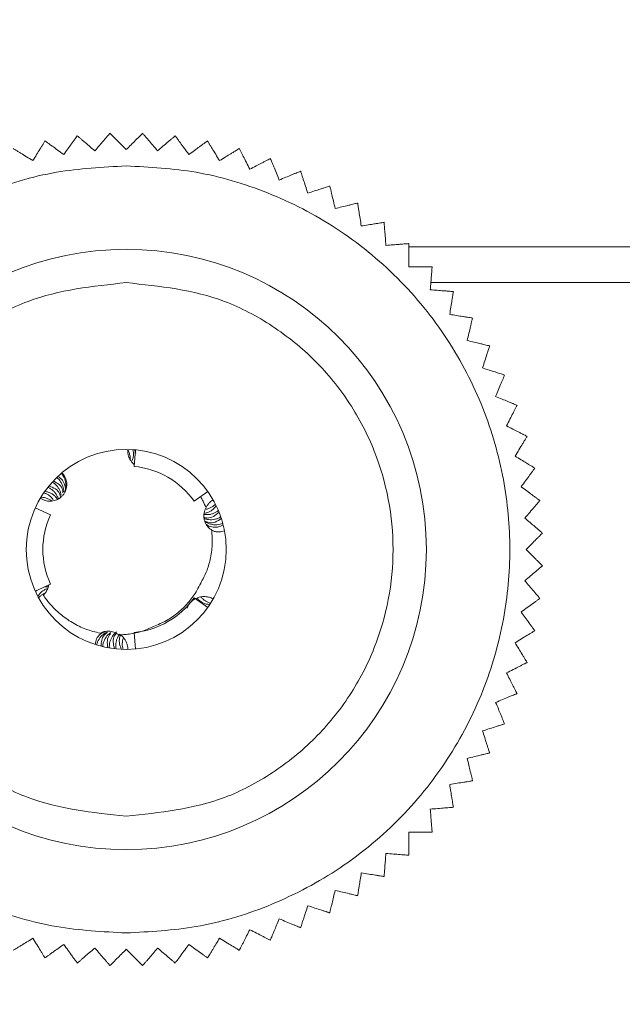
# Model space of a CAD drawing. Units: millimetres. Extents: x -45 to 4474, y 117 to 3155.
# Drawn here: x 1218 to 1236, y 2250 to 2279 of the extents above; entities that cross this region are included whole.
import ezdxf

# ---------------------------------------------------------------- set-up
doc = ezdxf.new("R2010")
doc.units = ezdxf.units.MM
doc.layers.add('2', color=7, linetype='Continuous')
doc.dimstyles.new('ISO-25', dxfattribs={"dimtxt": 2.5, "dimasz": 2.5, "dimexe": 1.25, "dimexo": 0.625, "dimtad": 1, "dimtxsty": 'Standard', "dimcen": 2.5, "dimadec": 0, "dimazin": 0, "dimtfac": 1, "dimtmove": 0, "dimatfit": 3, "dimfxl": 1, "dimarcsym": 0})

# ---------------------------------------------------------------- blocks, each defined once
blk = doc.blocks.new('*D464')
at = {"layer": '2', "color": 0, "linetype": 'ByBlock', "lineweight": -2}
for p, q in [((1096.298, 2517.337), (1096.298, 511.257)), ((1890.298, 2517.337), (1890.298, 511.257)), ((1121.298, 512.507), (1865.298, 512.507))]:
    blk.add_line(p, q, dxfattribs=at)
at = {"layer": '2', "color": 0, "linetype": 'ByBlock'}
for points in [[(1121.298, 516.674), (1121.298, 508.34), (1096.298, 512.507)], [(1865.298, 516.674), (1865.298, 508.34), (1890.298, 512.507)]]:
    blk.add_solid(points, dxfattribs=at)
at = {"layer": 'Defpoints', "color": 0, "linetype": 'ByBlock'}
for p in [(1096.298, 2517.962), (1890.298, 2517.962), (1890.298, 512.507)]:
    blk.add_point(p, dxfattribs=at)
at = {"layer": '2', "color": 0, "linetype": 'ByBlock', "insert": (1493.298, 525.632), "char_height": 25, "attachment_point": 5}
blk.add_mtext('794', dxfattribs=at)
blk = doc.blocks.new('*D465')
at = {"layer": '2', "color": 0, "linetype": 'ByBlock', "lineweight": -2}
for p, q in [((3233.761, 2304.485), (574.353, 2304.485)), ((575.603, 2279.485), (575.603, 974.485)), ((3233.761, 949.485), (574.353, 949.485))]:
    blk.add_line(p, q, dxfattribs=at)
at = {"layer": '2', "color": 0, "linetype": 'ByBlock'}
for points in [[(571.436, 2279.485), (579.769, 2279.485), (575.603, 2304.485)], [(571.436, 974.485), (579.769, 974.485), (575.603, 949.485)]]:
    blk.add_solid(points, dxfattribs=at)
at = {"layer": 'Defpoints', "color": 0, "linetype": 'ByBlock'}
for p in [(3234.386, 2304.485), (575.603, 949.485), (3234.386, 949.485)]:
    blk.add_point(p, dxfattribs=at)
at = {"layer": '2', "color": 0, "linetype": 'ByBlock', "insert": (562.478, 1626.985), "char_height": 25, "attachment_point": 5, "rotation": 90}
blk.add_mtext('1355', dxfattribs=at)

msp = doc.modelspace()

# ---------------------------------------------------------------- linework, layer by layer
at = {"color": 8, "linetype": 'Continuous', "lineweight": 15}
msp.add_line((1756.82, 2272.556), (1229.776, 2272.556), dxfattribs=at)
at = {"color": 7, "linetype": 'Continuous', "lineweight": 15}
for p, q in [((1756.164, 2271.485), (1230.432, 2271.485)), ((1221.343, 2266.485), (1221.343, 2266.481)), ((1221.532, 2265.974), (1221.579, 2266.472)), ((1221.545, 2266.475), (1221.583, 2266.373)), ((1220.375, 2266.339), (1220.381, 2266.342)), ((1218.824, 2265.181), (1218.852, 2265.222)), ((1223.337, 2264.932), (1223.744, 2265.222)), ((1219.026, 2264.527), (1218.571, 2264.735)), ((1223.692, 2264.74), (1223.691, 2264.738)), ((1218.365, 2264.113), (1218.363, 2264.106)), ((1219.026, 2262.443), (1218.571, 2262.235)), ((1218.63, 2262.264), (1218.577, 2262.222)), ((1223.337, 2262.038), (1223.744, 2261.748)), ((1218.776, 2261.861), (1218.774, 2261.863)), ((1221.532, 2260.996), (1221.579, 2260.498))]:
    msp.add_line(p, q, dxfattribs=at)
for radius in [9, 3]:
    msp.add_circle((1221.298, 2263.485), radius, dxfattribs=at)
for start, end in [(35.3757, 84.6243), (155.3757, 204.6243), (275.3757, 324.6243)]:
    msp.add_arc((1221.298, 2263.485), 2.5, start, end, dxfattribs=at)
for points, knots in [([(1219.83, 2275.888), (1219.823, 2275.879), (1219.809, 2275.859), (1219.769, 2275.804), (1219.717, 2275.733), (1219.645, 2275.633), (1219.547, 2275.499), (1219.465, 2275.385), (1219.423, 2275.327)], [0, 0, 0, 0, 0.138149, 0.28116, 0.419114, 0.560195, 0.776679, 1, 1, 1, 1]), ([(1220.357, 2275.438), (1220.299, 2275.488), (1220.181, 2275.589), (1220.047, 2275.703), (1219.95, 2275.786), (1219.892, 2275.836), (1219.851, 2275.87), (1219.837, 2275.882), (1219.83, 2275.888)], [0, 0, 0, 0, 0.239145, 0.486793, 0.630103, 0.776957, 0.887286, 1, 1, 1, 1]), ([(1220.808, 2275.965), (1220.8, 2275.956), (1220.784, 2275.938), (1220.74, 2275.886), (1220.683, 2275.819), (1220.603, 2275.725), (1220.495, 2275.599), (1220.404, 2275.492), (1220.357, 2275.438)], [0, 0, 0, 0, 0.138149, 0.28116, 0.419114, 0.560195, 0.776679, 1, 1, 1, 1]), ([(1221.298, 2275.475), (1221.19, 2275.583), (1221.018, 2275.756), (1220.859, 2275.914), (1220.823, 2275.95), (1220.808, 2275.965)], [0, 0, 0, 0, 0.486381, 0.776722, 1, 1, 1, 1]), ([(1221.789, 2275.965), (1221.767, 2275.944), (1221.725, 2275.902), (1221.556, 2275.733), (1221.396, 2275.573), (1221.298, 2275.475)], [0, 0, 0, 0, 0.280974, 0.560244, 1, 1, 1, 1]), ([(1222.239, 2275.438), (1222.189, 2275.496), (1222.088, 2275.614), (1221.974, 2275.749), (1221.891, 2275.845), (1221.841, 2275.903), (1221.806, 2275.944), (1221.795, 2275.958), (1221.789, 2275.965)], [0, 0, 0, 0, 0.239145, 0.486793, 0.630103, 0.776957, 0.887286, 1, 1, 1, 1]), ([(1222.766, 2275.888), (1222.757, 2275.881), (1222.739, 2275.865), (1222.687, 2275.82), (1222.62, 2275.763), (1222.526, 2275.683), (1222.4, 2275.576), (1222.293, 2275.484), (1222.239, 2275.438)], [0, 0, 0, 0, 0.138149, 0.28116, 0.419114, 0.560195, 0.776679, 1, 1, 1, 1]), ([(1223.174, 2275.327), (1223.129, 2275.389), (1223.037, 2275.515), (1222.934, 2275.658), (1222.859, 2275.761), (1222.814, 2275.823), (1222.782, 2275.866), (1222.772, 2275.881), (1222.766, 2275.888)], [0, 0, 0, 0, 0.239145, 0.486793, 0.630103, 0.776957, 0.887286, 1, 1, 1, 1]), ([(1218.861, 2275.735), (1218.855, 2275.725), (1218.843, 2275.704), (1218.807, 2275.646), (1218.761, 2275.571), (1218.697, 2275.466), (1218.61, 2275.325), (1218.536, 2275.205), (1218.499, 2275.144)], [0, 0, 0, 0, 0.138149, 0.28116, 0.419114, 0.560195, 0.776679, 1, 1, 1, 1]), ([(1219.423, 2275.327), (1219.361, 2275.372), (1219.235, 2275.464), (1219.092, 2275.568), (1218.989, 2275.642), (1218.927, 2275.687), (1218.884, 2275.719), (1218.869, 2275.73), (1218.861, 2275.735)], [0, 0, 0, 0, 0.239145, 0.486793, 0.630103, 0.776957, 0.887286, 1, 1, 1, 1]), ([(1223.735, 2275.735), (1223.725, 2275.728), (1223.706, 2275.714), (1223.65, 2275.673), (1223.579, 2275.622), (1223.479, 2275.549), (1223.345, 2275.452), (1223.232, 2275.369), (1223.174, 2275.327)], [0, 0, 0, 0, 0.138149, 0.28116, 0.419114, 0.560195, 0.776679, 1, 1, 1, 1]), ([(1224.097, 2275.144), (1224.057, 2275.209), (1223.976, 2275.342), (1223.884, 2275.492), (1223.817, 2275.6), (1223.777, 2275.666), (1223.749, 2275.711), (1223.74, 2275.727), (1223.735, 2275.735)], [0, 0, 0, 0, 0.239145, 0.486793, 0.630103, 0.776957, 0.887286, 1, 1, 1, 1]), ([(1218.499, 2275.144), (1218.434, 2275.184), (1218.301, 2275.265), (1218.151, 2275.357), (1218.043, 2275.424), (1217.977, 2275.464), (1217.931, 2275.492), (1217.916, 2275.501), (1217.908, 2275.506)], [0, 0, 0, 0, 0.239145, 0.486793, 0.630103, 0.776957, 0.887286, 1, 1, 1, 1]), ([(1224.688, 2275.506), (1224.678, 2275.5), (1224.658, 2275.487), (1224.599, 2275.451), (1224.524, 2275.405), (1224.419, 2275.341), (1224.278, 2275.255), (1224.158, 2275.181), (1224.097, 2275.144)], [0, 0, 0, 0, 0.138149, 0.28116, 0.419114, 0.560195, 0.776679, 1, 1, 1, 1]), ([(1225.003, 2274.888), (1224.969, 2274.956), (1224.898, 2275.095), (1224.818, 2275.252), (1224.76, 2275.365), (1224.725, 2275.433), (1224.701, 2275.481), (1224.693, 2275.498), (1224.688, 2275.506)], [0, 0, 0, 0, 0.239145, 0.486793, 0.630103, 0.776957, 0.887286, 1, 1, 1, 1]), ([(1221.298, 2274.985), (1220.597, 2274.948), (1219.152, 2274.871), (1217.009, 2274.231), (1214.948, 2273.17), (1213.109, 2271.674), (1211.615, 2269.836), (1210.547, 2267.775), (1209.931, 2265.631), (1209.734, 2263.485), (1209.931, 2261.339), (1210.547, 2259.196), (1211.615, 2257.134), (1213.109, 2255.296), (1214.948, 2253.8), (1217.009, 2252.739), (1219.152, 2252.099), (1220.597, 2252.022), (1221.298, 2251.985)], [0, 0, 0, 0, 0.058258, 0.120006, 0.18432, 0.25, 0.31568, 0.379994, 0.441742, 0.5, 0.558258, 0.620006, 0.68432, 0.75, 0.81568, 0.879994, 0.941742, 1, 1, 1, 1]), ([(1221.298, 2251.985), (1222, 2252.022), (1223.444, 2252.099), (1225.588, 2252.739), (1227.649, 2253.8), (1229.488, 2255.296), (1230.982, 2257.134), (1232.049, 2259.196), (1232.666, 2261.339), (1232.863, 2263.485), (1232.666, 2265.631), (1232.049, 2267.775), (1230.982, 2269.836), (1229.488, 2271.674), (1227.649, 2273.17), (1225.588, 2274.231), (1223.444, 2274.871), (1222, 2274.948), (1221.298, 2274.985)], [0, 0, 0, 0, 0.058258, 0.120006, 0.18432, 0.25, 0.31568, 0.379994, 0.441742, 0.5, 0.558258, 0.620006, 0.68432, 0.75, 0.81568, 0.879994, 0.941742, 1, 1, 1, 1]), ([(1225.621, 2275.203), (1225.611, 2275.198), (1225.589, 2275.187), (1225.528, 2275.155), (1225.45, 2275.116), (1225.34, 2275.06), (1225.192, 2274.985), (1225.067, 2274.921), (1225.003, 2274.888)], [0, 0, 0, 0, 0.138149, 0.28116, 0.419114, 0.560195, 0.776679, 1, 1, 1, 1]), ([(1225.887, 2274.562), (1225.857, 2274.633), (1225.798, 2274.777), (1225.73, 2274.94), (1225.682, 2275.057), (1225.652, 2275.128), (1225.632, 2275.177), (1225.625, 2275.194), (1225.621, 2275.203)], [0, 0, 0, 0, 0.239145, 0.486793, 0.630103, 0.776957, 0.887286, 1, 1, 1, 1]), ([(1226.527, 2274.828), (1226.516, 2274.823), (1226.494, 2274.814), (1226.43, 2274.788), (1226.349, 2274.754), (1226.236, 2274.707), (1226.083, 2274.644), (1225.953, 2274.59), (1225.887, 2274.562)], [0, 0, 0, 0, 0.138149, 0.28116, 0.419114, 0.560195, 0.776679, 1, 1, 1, 1]), ([(1226.742, 2274.168), (1226.718, 2274.241), (1226.67, 2274.389), (1226.615, 2274.557), (1226.576, 2274.678), (1226.552, 2274.75), (1226.536, 2274.801), (1226.53, 2274.819), (1226.527, 2274.828)], [0, 0, 0, 0, 0.239145, 0.486793, 0.630103, 0.776957, 0.887286, 1, 1, 1, 1]), ([(1227.401, 2274.383), (1227.39, 2274.379), (1227.367, 2274.371), (1227.301, 2274.35), (1227.218, 2274.323), (1227.101, 2274.285), (1226.943, 2274.234), (1226.809, 2274.19), (1226.742, 2274.168)], [0, 0, 0, 0, 0.138149, 0.28116, 0.419114, 0.560195, 0.776679, 1, 1, 1, 1]), ([(1227.563, 2273.708), (1227.545, 2273.783), (1227.509, 2273.934), (1227.468, 2274.105), (1227.438, 2274.229), (1227.42, 2274.303), (1227.407, 2274.356), (1227.403, 2274.373), (1227.401, 2274.383)], [0, 0, 0, 0, 0.239145, 0.486793, 0.630103, 0.776957, 0.887286, 1, 1, 1, 1]), ([(1228.237, 2273.87), (1228.226, 2273.867), (1228.202, 2273.862), (1228.135, 2273.846), (1228.05, 2273.825), (1227.93, 2273.796), (1227.769, 2273.758), (1227.632, 2273.725), (1227.563, 2273.708)], [0, 0, 0, 0, 0.138149, 0.28116, 0.419114, 0.560195, 0.776679, 1, 1, 1, 1]), ([(1228.346, 2273.185), (1228.334, 2273.261), (1228.309, 2273.414), (1228.282, 2273.589), (1228.262, 2273.714), (1228.25, 2273.79), (1228.242, 2273.843), (1228.239, 2273.861), (1228.237, 2273.87)], [0, 0, 0, 0, 0.239145, 0.486793, 0.630103, 0.776957, 0.887286, 1, 1, 1, 1]), ([(1229.031, 2273.294), (1229.019, 2273.292), (1228.995, 2273.288), (1228.927, 2273.277), (1228.84, 2273.264), (1228.719, 2273.244), (1228.555, 2273.218), (1228.416, 2273.196), (1228.346, 2273.185)], [0, 0, 0, 0, 0.138149, 0.28116, 0.419114, 0.560195, 0.776679, 1, 1, 1, 1]), ([(1229.085, 2272.602), (1229.079, 2272.678), (1229.067, 2272.834), (1229.053, 2273.01), (1229.043, 2273.136), (1229.037, 2273.212), (1229.033, 2273.266), (1229.031, 2273.284), (1229.031, 2273.294)], [0, 0, 0, 0, 0.239145, 0.486793, 0.630103, 0.776957, 0.887286, 1, 1, 1, 1]), ([(1229.776, 2272.657), (1229.765, 2272.656), (1229.74, 2272.654), (1229.672, 2272.648), (1229.584, 2272.642), (1229.462, 2272.632), (1229.297, 2272.619), (1229.156, 2272.608), (1229.085, 2272.602)], [0, 0, 0, 0, 0.138149, 0.28116, 0.419114, 0.560195, 0.776679, 1, 1, 1, 1]), ([(1229.776, 2271.963), (1229.776, 2272.04), (1229.776, 2272.195), (1229.776, 2272.372), (1229.776, 2272.499), (1229.776, 2272.575), (1229.776, 2272.629), (1229.776, 2272.647), (1229.776, 2272.657)], [0, 0, 0, 0, 0.239145, 0.486793, 0.630103, 0.776957, 0.887286, 1, 1, 1, 1]), ([(1230.47, 2271.963), (1230.458, 2271.963), (1230.434, 2271.963), (1230.365, 2271.963), (1230.277, 2271.963), (1230.154, 2271.963), (1229.989, 2271.963), (1229.848, 2271.963), (1229.776, 2271.963)], [0, 0, 0, 0, 0.138149, 0.28116, 0.419114, 0.560195, 0.776679, 1, 1, 1, 1]), ([(1230.415, 2271.272), (1230.421, 2271.348), (1230.434, 2271.503), (1230.447, 2271.679), (1230.457, 2271.806), (1230.463, 2271.882), (1230.468, 2271.936), (1230.469, 2271.954), (1230.47, 2271.963)], [0, 0, 0, 0, 0.239145, 0.486793, 0.630103, 0.776957, 0.887286, 1, 1, 1, 1]), ([(1221.298, 2255.485), (1220.292, 2255.592), (1218.744, 2255.756), (1216.881, 2256.754), (1215.601, 2257.786), (1214.562, 2259.068), (1213.595, 2260.931), (1213.105, 2263.485), (1213.595, 2266.04), (1214.562, 2267.902), (1215.601, 2269.184), (1216.881, 2270.216), (1218.744, 2271.214), (1220.292, 2271.378), (1221.298, 2271.485)], [0, 0, 0, 0, 0.119728, 0.18418, 0.25, 0.31582, 0.380272, 0.5, 0.619728, 0.68418, 0.75, 0.81582, 0.880272, 1, 1, 1, 1]), ([(1221.298, 2271.485), (1222.304, 2271.378), (1223.852, 2271.214), (1225.716, 2270.216), (1226.995, 2269.184), (1228.035, 2267.902), (1229.001, 2266.04), (1229.491, 2263.485), (1229.001, 2260.931), (1228.035, 2259.068), (1226.995, 2257.786), (1225.716, 2256.754), (1223.852, 2255.756), (1222.304, 2255.592), (1221.298, 2255.485)], [0, 0, 0, 0, 0.119728, 0.18418, 0.25, 0.31582, 0.380272, 0.5, 0.619728, 0.68418, 0.75, 0.81582, 0.880272, 1, 1, 1, 1]), ([(1231.107, 2271.218), (1231.095, 2271.218), (1231.071, 2271.22), (1231.002, 2271.226), (1230.915, 2271.233), (1230.792, 2271.242), (1230.627, 2271.255), (1230.487, 2271.266), (1230.415, 2271.272)], [0, 0, 0, 0, 0.138149, 0.28116, 0.419114, 0.560195, 0.776679, 1, 1, 1, 1]), ([(1230.998, 2270.533), (1231.01, 2270.608), (1231.035, 2270.762), (1231.062, 2270.936), (1231.082, 2271.062), (1231.094, 2271.137), (1231.102, 2271.19), (1231.105, 2271.208), (1231.107, 2271.218)], [0, 0, 0, 0, 0.239145, 0.486793, 0.630103, 0.776957, 0.887286, 1, 1, 1, 1]), ([(1231.683, 2270.424), (1231.671, 2270.426), (1231.648, 2270.43), (1231.58, 2270.441), (1231.493, 2270.454), (1231.371, 2270.473), (1231.208, 2270.499), (1231.069, 2270.521), (1230.998, 2270.533)], [0, 0, 0, 0, 0.138149, 0.28116, 0.419114, 0.560195, 0.776679, 1, 1, 1, 1]), ([(1231.521, 2269.75), (1231.539, 2269.824), (1231.575, 2269.975), (1231.617, 2270.147), (1231.646, 2270.271), (1231.664, 2270.345), (1231.677, 2270.397), (1231.681, 2270.415), (1231.683, 2270.424)], [0, 0, 0, 0, 0.239145, 0.486793, 0.630103, 0.776957, 0.887286, 1, 1, 1, 1]), ([(1232.196, 2269.588), (1232.184, 2269.591), (1232.161, 2269.596), (1232.094, 2269.612), (1232.008, 2269.633), (1231.889, 2269.662), (1231.728, 2269.7), (1231.591, 2269.733), (1231.521, 2269.75)], [0, 0, 0, 0, 0.138149, 0.28116, 0.419114, 0.560195, 0.776679, 1, 1, 1, 1]), ([(1231.981, 2268.928), (1232.005, 2269.001), (1232.053, 2269.149), (1232.108, 2269.317), (1232.147, 2269.438), (1232.17, 2269.51), (1232.187, 2269.562), (1232.193, 2269.579), (1232.196, 2269.588)], [0, 0, 0, 0, 0.239145, 0.486793, 0.630103, 0.776957, 0.887286, 1, 1, 1, 1]), ([(1232.641, 2268.714), (1232.63, 2268.718), (1232.607, 2268.725), (1232.541, 2268.746), (1232.458, 2268.774), (1232.341, 2268.812), (1232.183, 2268.863), (1232.049, 2268.906), (1231.981, 2268.928)], [0, 0, 0, 0, 0.138149, 0.28116, 0.419114, 0.560195, 0.776679, 1, 1, 1, 1]), ([(1232.375, 2268.073), (1232.405, 2268.144), (1232.464, 2268.288), (1232.532, 2268.451), (1232.58, 2268.568), (1232.61, 2268.639), (1232.63, 2268.689), (1232.637, 2268.706), (1232.641, 2268.714)], [0, 0, 0, 0, 0.239145, 0.486793, 0.630103, 0.776957, 0.887286, 1, 1, 1, 1]), ([(1233.016, 2267.808), (1233.005, 2267.813), (1232.983, 2267.822), (1232.919, 2267.848), (1232.838, 2267.882), (1232.724, 2267.929), (1232.571, 2267.992), (1232.441, 2268.046), (1232.375, 2268.073)], [0, 0, 0, 0, 0.138149, 0.28116, 0.419114, 0.560195, 0.776679, 1, 1, 1, 1]), ([(1232.701, 2267.19), (1232.736, 2267.258), (1232.807, 2267.397), (1232.887, 2267.554), (1232.944, 2267.667), (1232.979, 2267.735), (1233.004, 2267.783), (1233.012, 2267.8), (1233.016, 2267.808)], [0, 0, 0, 0, 0.239145, 0.486793, 0.630103, 0.776957, 0.887286, 1, 1, 1, 1]), ([(1233.319, 2266.875), (1233.309, 2266.881), (1233.287, 2266.892), (1233.226, 2266.923), (1233.148, 2266.963), (1233.038, 2267.019), (1232.89, 2267.094), (1232.765, 2267.158), (1232.701, 2267.19)], [0, 0, 0, 0, 0.138149, 0.28116, 0.419114, 0.560195, 0.776679, 1, 1, 1, 1]), ([(1232.957, 2266.284), (1232.997, 2266.349), (1233.078, 2266.482), (1233.17, 2266.632), (1233.237, 2266.741), (1233.277, 2266.806), (1233.305, 2266.852), (1233.314, 2266.867), (1233.319, 2266.875)], [0, 0, 0, 0, 0.239145, 0.486793, 0.630103, 0.776957, 0.887286, 1, 1, 1, 1]), ([(1221.338, 2266.485), (1221.355, 2266.453), (1221.39, 2266.387), (1221.412, 2266.285), (1221.42, 2266.214), (1221.414, 2266.181), (1221.414, 2266.179)], [0, 0, 0, 0, 0.33334, 0.678653, 0.979622, 1, 1, 1, 1]), ([(1221.343, 2266.481), (1221.342, 2266.467), (1221.34, 2266.44), (1221.342, 2266.399), (1221.347, 2266.358), (1221.357, 2266.308), (1221.375, 2266.249), (1221.397, 2266.207), (1221.408, 2266.185)], [0, 0, 0, 0, 0.1334295, 0.2677651, 0.4011946, 0.5355302, 0.7653928, 1, 1, 1, 1]), ([(1221.478, 2266.152), (1221.485, 2266.171), (1221.504, 2266.222), (1221.515, 2266.304), (1221.515, 2266.394), (1221.502, 2266.45), (1221.495, 2266.479)], [0, 0, 0, 0, 0.183458, 0.481402, 0.7377903, 1, 1, 1, 1]), ([(1221.408, 2266.185), (1221.44, 2266.138), (1221.478, 2266.081), (1221.534, 2266.042), (1221.544, 2266.035)], [0, 0, 0, 0, 0.824971, 1, 1, 1, 1]), ([(1233.548, 2265.922), (1233.538, 2265.928), (1233.517, 2265.941), (1233.459, 2265.976), (1233.384, 2266.022), (1233.279, 2266.087), (1233.138, 2266.173), (1233.018, 2266.247), (1232.957, 2266.284)], [0, 0, 0, 0, 0.138149, 0.28116, 0.419114, 0.560195, 0.776679, 1, 1, 1, 1]), ([(1233.141, 2265.361), (1233.185, 2265.423), (1233.277, 2265.548), (1233.381, 2265.691), (1233.455, 2265.794), (1233.5, 2265.856), (1233.532, 2265.899), (1233.543, 2265.914), (1233.548, 2265.922)], [0, 0, 0, 0, 0.239145, 0.486793, 0.630103, 0.776957, 0.887286, 1, 1, 1, 1]), ([(1219.015, 2264.931), (1219.071, 2264.936), (1219.155, 2264.944), (1219.257, 2264.991), (1219.326, 2265.037), (1219.387, 2265.094), (1219.438, 2265.16), (1219.477, 2265.234), (1219.503, 2265.313), (1219.516, 2265.396), (1219.514, 2265.479), (1219.5, 2265.561), (1219.476, 2265.626), (1219.437, 2265.704), (1219.399, 2265.749), (1219.369, 2265.783)], [0, 0, 0, 0, 0.14299, 0.213715, 0.28444, 0.355164, 0.425889, 0.496614, 0.567339, 0.638063, 0.708788, 0.779513, 0.850237, 0.885508, 1, 1, 1, 1]), ([(1219.112, 2265.539), (1219.176, 2265.506), (1219.294, 2265.443), (1219.39, 2265.306), (1219.397, 2265.214), (1219.399, 2265.186)], [0, 0, 0, 0, 0.449276, 0.832885, 1, 1, 1, 1]), ([(1219.423, 2265.209), (1219.424, 2265.211), (1219.431, 2265.273), (1219.393, 2265.396), (1219.324, 2265.544), (1219.247, 2265.616), (1219.216, 2265.645)], [0, 0, 0, 0, 0.014368, 0.343971, 0.742837, 1, 1, 1, 1]), ([(1219.249, 2265.676), (1219.298, 2265.641), (1219.395, 2265.571), (1219.467, 2265.411), (1219.486, 2265.281), (1219.462, 2265.216), (1219.459, 2265.207)], [0, 0, 0, 0, 0.326947, 0.654777, 0.955285, 1, 1, 1, 1]), ([(1219.457, 2265.193), (1219.467, 2265.222), (1219.498, 2265.313), (1219.493, 2265.47), (1219.447, 2265.638), (1219.382, 2265.727), (1219.352, 2265.768)], [0, 0, 0, 0, 0.139725, 0.435875, 0.737178, 1, 1, 1, 1]), ([(1218.852, 2265.222), (1218.888, 2265.217), (1218.961, 2265.206), (1219.057, 2265.165), (1219.139, 2265.108), (1219.198, 2265.048), (1219.224, 2265.001), (1219.234, 2264.983)], [0, 0, 0, 0, 0.225879, 0.460149, 0.660727, 0.867807, 1, 1, 1, 1]), ([(1219.263, 2264.997), (1219.249, 2265.032), (1219.224, 2265.098), (1219.168, 2265.183), (1219.104, 2265.252), (1219.03, 2265.31), (1218.975, 2265.335), (1218.947, 2265.348)], [0, 0, 0, 0, 0.222714, 0.418797, 0.619392, 0.807478, 1, 1, 1, 1]), ([(1218.978, 2265.387), (1219.047, 2265.363), (1219.177, 2265.318), (1219.297, 2265.186), (1219.325, 2265.086), (1219.335, 2265.048)], [0, 0, 0, 0, 0.414719, 0.776457, 1, 1, 1, 1]), ([(1219.345, 2265.115), (1219.339, 2265.146), (1219.325, 2265.209), (1219.285, 2265.293), (1219.233, 2265.373), (1219.166, 2265.447), (1219.108, 2265.485), (1219.079, 2265.504)], [0, 0, 0, 0, 0.188175, 0.375463, 0.566619, 0.780339, 1, 1, 1, 1]), ([(1233.702, 2264.953), (1233.692, 2264.96), (1233.672, 2264.974), (1233.617, 2265.015), (1233.546, 2265.066), (1233.446, 2265.139), (1233.312, 2265.236), (1233.198, 2265.319), (1233.141, 2265.361)], [0, 0, 0, 0, 0.138149, 0.28116, 0.419114, 0.560195, 0.776679, 1, 1, 1, 1]), ([(1218.723, 2265.024), (1218.735, 2265.016), (1218.757, 2265.001), (1218.794, 2264.981), (1218.832, 2264.964), (1218.881, 2264.948), (1218.942, 2264.934), (1218.99, 2264.932), (1219.015, 2264.931)], [0, 0, 0, 0, 0.133193, 0.267311, 0.400504, 0.534622, 0.764863, 1, 1, 1, 1]), ([(1218.738, 2265.049), (1218.774, 2265.047), (1218.849, 2265.043), (1218.948, 2265.011), (1219.02, 2264.975), (1219.053, 2264.946), (1219.061, 2264.938)], [0, 0, 0, 0, 0.305646, 0.622343, 0.897456, 1, 1, 1, 1]), ([(1219.105, 2264.986), (1219.089, 2265.006), (1219.052, 2265.053), (1218.985, 2265.108), (1218.907, 2265.154), (1218.852, 2265.172), (1218.824, 2265.181)], [0, 0, 0, 0, 0.2182505, 0.5016366, 0.7480185, 1, 1, 1, 1]), ([(1223.53, 2265.069), (1223.556, 2265.024), (1223.616, 2264.916), (1223.663, 2264.803), (1223.691, 2264.738)], [0, 0, 0, 0, 0.4278908, 1, 1, 1, 1]), ([(1223.692, 2264.74), (1223.699, 2264.755), (1223.714, 2264.784), (1223.741, 2264.825), (1223.77, 2264.863), (1223.807, 2264.901), (1223.85, 2264.94), (1223.886, 2264.962), (1223.903, 2264.973)], [0, 0, 0, 0, 0.149467, 0.299999, 0.449456, 0.599915, 0.798741, 1, 1, 1, 1]), ([(1233.251, 2264.426), (1233.301, 2264.484), (1233.402, 2264.602), (1233.517, 2264.736), (1233.599, 2264.833), (1233.649, 2264.891), (1233.684, 2264.932), (1233.696, 2264.946), (1233.702, 2264.953)], [0, 0, 0, 0, 0.239145, 0.486793, 0.630103, 0.776957, 0.887286, 1, 1, 1, 1]), ([(1223.691, 2264.738), (1223.668, 2264.686), (1223.621, 2264.583), (1223.622, 2264.41), (1223.676, 2264.249), (1223.765, 2264.133), (1223.836, 2264.083), (1223.861, 2264.066)], [0, 0, 0, 0, 0.220024, 0.440048, 0.660072, 0.880096, 1, 1, 1, 1]), ([(1223.632, 2264.535), (1223.661, 2264.532), (1223.723, 2264.525), (1223.816, 2264.535), (1223.906, 2264.56), (1223.99, 2264.599), (1224.037, 2264.635), (1224.061, 2264.653)], [0, 0, 0, 0, 0.181655, 0.391343, 0.60598, 0.800746, 1, 1, 1, 1]), ([(1223.996, 2264.797), (1223.974, 2264.768), (1223.93, 2264.708), (1223.849, 2264.643), (1223.76, 2264.597), (1223.688, 2264.574), (1223.644, 2264.572), (1223.633, 2264.572)], [0, 0, 0, 0, 0.239794, 0.488421, 0.70228, 0.923007, 1, 1, 1, 1]), ([(1223.698, 2264.692), (1223.714, 2264.695), (1223.763, 2264.704), (1223.834, 2264.735), (1223.912, 2264.782), (1223.953, 2264.822), (1223.974, 2264.842)], [0, 0, 0, 0, 0.149263, 0.459555, 0.72673, 1, 1, 1, 1]), ([(1224.08, 2264.607), (1224.027, 2264.557), (1223.927, 2264.463), (1223.753, 2264.415), (1223.65, 2264.437), (1223.61, 2264.446)], [0, 0, 0, 0, 0.410105, 0.769712, 1, 1, 1, 1]), ([(1224.15, 2264.415), (1224.091, 2264.373), (1223.98, 2264.295), (1223.793, 2264.274), (1223.687, 2264.32), (1223.64, 2264.34)], [0, 0, 0, 0, 0.393632, 0.732244, 1, 1, 1, 1]), ([(1223.641, 2264.412), (1223.646, 2264.41), (1223.686, 2264.392), (1223.761, 2264.38), (1223.861, 2264.374), (1223.955, 2264.386), (1224.049, 2264.412), (1224.106, 2264.445), (1224.135, 2264.461)], [0, 0, 0, 0, 0.025813, 0.243087, 0.424305, 0.609415, 0.80222, 1, 1, 1, 1]), ([(1233.779, 2263.975), (1233.769, 2263.983), (1233.751, 2263.999), (1233.699, 2264.043), (1233.632, 2264.101), (1233.538, 2264.18), (1233.413, 2264.288), (1233.306, 2264.379), (1233.251, 2264.426)], [0, 0, 0, 0, 0.138149, 0.28116, 0.419114, 0.560195, 0.776679, 1, 1, 1, 1]), ([(1223.861, 2264.066), (1223.871, 2263.92), (1223.892, 2263.624), (1223.83, 2263.204), (1223.713, 2262.815), (1223.593, 2262.591), (1223.532, 2262.478)], [0, 0, 0, 0, 0.265446, 0.538675, 0.766531, 1, 1, 1, 1]), ([(1223.676, 2264.309), (1223.698, 2264.295), (1223.773, 2264.246), (1223.926, 2264.219), (1224.08, 2264.227), (1224.168, 2264.26), (1224.194, 2264.27)], [0, 0, 0, 0, 0.1366905, 0.4573171, 0.8419959, 1, 1, 1, 1]), ([(1224.205, 2264.226), (1224.151, 2264.197), (1224.043, 2264.141), (1223.867, 2264.149), (1223.742, 2264.189), (1223.697, 2264.239), (1223.692, 2264.244)], [0, 0, 0, 0, 0.330086, 0.660984, 0.966042, 1, 1, 1, 1]), ([(1224.245, 2264.045), (1224.219, 2264.035), (1224.164, 2264.016), (1224.078, 2264.006), (1223.991, 2264.013), (1223.918, 2264.035), (1223.876, 2264.057), (1223.861, 2264.066)], [0, 0, 0, 0, 0.2149525, 0.4359075, 0.6509886, 0.873513, 1, 1, 1, 1]), ([(1233.288, 2263.485), (1233.342, 2263.539), (1233.452, 2263.649), (1233.577, 2263.774), (1233.667, 2263.864), (1233.721, 2263.918), (1233.759, 2263.956), (1233.772, 2263.969), (1233.779, 2263.975)], [0, 0, 0, 0, 0.239145, 0.486793, 0.630103, 0.776957, 0.887286, 1, 1, 1, 1]), ([(1233.779, 2262.995), (1233.77, 2263.003), (1233.753, 2263.02), (1233.704, 2263.069), (1233.642, 2263.131), (1233.555, 2263.218), (1233.438, 2263.335), (1233.339, 2263.435), (1233.288, 2263.485)], [0, 0, 0, 0, 0.138149, 0.28116, 0.419114, 0.560195, 0.776679, 1, 1, 1, 1]), ([(1233.251, 2262.544), (1233.309, 2262.594), (1233.428, 2262.695), (1233.562, 2262.81), (1233.658, 2262.892), (1233.717, 2262.942), (1233.757, 2262.977), (1233.771, 2262.989), (1233.779, 2262.995)], [0, 0, 0, 0, 0.239145, 0.486793, 0.630103, 0.776957, 0.887286, 1, 1, 1, 1]), ([(1218.648, 2262.08), (1218.668, 2262.11), (1218.709, 2262.172), (1218.788, 2262.242), (1218.866, 2262.29), (1218.92, 2262.306), (1218.943, 2262.313)], [0, 0, 0, 0, 0.2761156, 0.5622643, 0.8102008, 1, 1, 1, 1]), ([(1218.958, 2262.364), (1218.942, 2262.365), (1218.897, 2262.368), (1218.855, 2262.358), (1218.827, 2262.353)], [0, 0, 0, 0, 0.355575, 1, 1, 1, 1]), ([(1218.905, 2262.23), (1218.909, 2262.239), (1218.919, 2262.257), (1218.932, 2262.284), (1218.947, 2262.322), (1218.958, 2262.361), (1218.965, 2262.396), (1218.967, 2262.411), (1218.967, 2262.417)], [0, 0, 0, 0, 0.152609, 0.305219, 0.457828, 0.763469, 0.916078, 1, 1, 1, 1]), ([(1223.532, 2262.478), (1223.495, 2262.402), (1223.398, 2262.205), (1223.189, 2261.909), (1222.897, 2261.614), (1222.555, 2261.364), (1222.296, 2261.251), (1222.165, 2261.194)], [0, 0, 0, 0, 0.1315428, 0.3432331, 0.5610624, 0.7772543, 1, 1, 1, 1]), ([(1233.702, 2262.017), (1233.694, 2262.026), (1233.678, 2262.044), (1233.634, 2262.097), (1233.576, 2262.164), (1233.497, 2262.257), (1233.389, 2262.383), (1233.298, 2262.49), (1233.251, 2262.544)], [0, 0, 0, 0, 0.138149, 0.28116, 0.419114, 0.560195, 0.776679, 1, 1, 1, 1]), ([(1218.868, 2262.175), (1218.846, 2262.166), (1218.797, 2262.146), (1218.73, 2262.099), (1218.691, 2262.057), (1218.671, 2262.036)], [0, 0, 0, 0, 0.295149, 0.643529, 1, 1, 1, 1]), ([(1218.809, 2262.111), (1218.82, 2262.122), (1218.841, 2262.142), (1218.866, 2262.173), (1218.888, 2262.202), (1218.899, 2262.221), (1218.905, 2262.23)], [0, 0, 0, 0, 0.286878, 0.573894, 0.786496, 1, 1, 1, 1]), ([(1220.514, 2260.972), (1220.371, 2261.008), (1220.082, 2261.081), (1219.68, 2261.278), (1219.313, 2261.538), (1219.063, 2261.786), (1218.901, 2261.983), (1218.84, 2262.069), (1218.809, 2262.111)], [0, 0, 0, 0, 0.20951, 0.425083, 0.634776, 0.850218, 0.924995, 1, 1, 1, 1]), ([(1223.12, 2261.719), (1223.133, 2261.756), (1223.163, 2261.835), (1223.258, 2261.937), (1223.382, 2262.019), (1223.498, 2262.058), (1223.569, 2262.067), (1223.592, 2262.069)], [0, 0, 0, 0, 0.1889024, 0.4104487, 0.6337922, 0.8825324, 1, 1, 1, 1]), ([(1223.803, 2261.834), (1223.767, 2261.837), (1223.693, 2261.844), (1223.594, 2261.881), (1223.509, 2261.933), (1223.453, 2261.982), (1223.43, 2262.017), (1223.424, 2262.026)], [0, 0, 0, 0, 0.24176, 0.492378, 0.708551, 0.93165, 1, 1, 1, 1]), ([(1223.536, 2262.061), (1223.554, 2262.04), (1223.594, 2261.993), (1223.666, 2261.94), (1223.746, 2261.898), (1223.802, 2261.883), (1223.83, 2261.876)], [0, 0, 0, 0, 0.2349, 0.514417, 0.754455, 1, 1, 1, 1]), ([(1223.592, 2262.069), (1223.609, 2262.07), (1223.642, 2262.072), (1223.691, 2262.069), (1223.738, 2262.062), (1223.791, 2262.05), (1223.847, 2262.031), (1223.885, 2262.01), (1223.904, 2261.999)], [0, 0, 0, 0, 0.147228, 0.295504, 0.442723, 0.590931, 0.794114, 1, 1, 1, 1]), ([(1233.141, 2261.609), (1233.202, 2261.654), (1233.328, 2261.746), (1233.471, 2261.85), (1233.574, 2261.924), (1233.636, 2261.969), (1233.679, 2262.001), (1233.694, 2262.012), (1233.702, 2262.017)], [0, 0, 0, 0, 0.239145, 0.486793, 0.630103, 0.776957, 0.887286, 1, 1, 1, 1]), ([(1233.548, 2261.048), (1233.541, 2261.058), (1233.527, 2261.078), (1233.487, 2261.133), (1233.435, 2261.204), (1233.363, 2261.304), (1233.265, 2261.438), (1233.183, 2261.552), (1233.141, 2261.609)], [0, 0, 0, 0, 0.138149, 0.28116, 0.419114, 0.560195, 0.776679, 1, 1, 1, 1]), ([(1222.165, 2261.194), (1222.042, 2261.137), (1221.791, 2261.023), (1221.47, 2260.954), (1221.228, 2260.927), (1221.123, 2260.924), (1221.071, 2260.922)], [0, 0, 0, 0, 0.357297, 0.724959, 0.862222, 1, 1, 1, 1]), ([(1220.366, 2260.633), (1220.376, 2260.691), (1220.396, 2260.807), (1220.501, 2260.949), (1220.61, 2260.998), (1220.661, 2261.022)], [0, 0, 0, 0, 0.343799, 0.688575, 1, 1, 1, 1]), ([(1220.709, 2261.003), (1220.672, 2260.982), (1220.579, 2260.928), (1220.469, 2260.797), (1220.429, 2260.68), (1220.408, 2260.62)], [0, 0, 0, 0, 0.242714, 0.608551, 1, 1, 1, 1]), ([(1221.071, 2260.922), (1221.036, 2260.946), (1220.955, 2261.003), (1220.802, 2261.041), (1220.644, 2261.032), (1220.553, 2260.99), (1220.514, 2260.972)], [0, 0, 0, 0, 0.214087, 0.49772, 0.781353, 1, 1, 1, 1]), ([(1220.641, 2261.02), (1220.621, 2261.015), (1220.576, 2261.003), (1220.536, 2260.983), (1220.514, 2260.972)], [0, 0, 0, 0, 0.44716, 1, 1, 1, 1]), ([(1220.548, 2260.58), (1220.548, 2260.641), (1220.548, 2260.763), (1220.617, 2260.913), (1220.701, 2260.971), (1220.733, 2260.994)], [0, 0, 0, 0, 0.381112, 0.763087, 1, 1, 1, 1]), ([(1220.838, 2260.992), (1220.819, 2260.981), (1220.745, 2260.936), (1220.657, 2260.808), (1220.603, 2260.672), (1220.595, 2260.586), (1220.594, 2260.569)], [0, 0, 0, 0, 0.122939, 0.476968, 0.895895, 1, 1, 1, 1]), ([(1220.743, 2260.537), (1220.734, 2260.609), (1220.716, 2260.742), (1220.764, 2260.894), (1220.825, 2260.948), (1220.838, 2260.959)], [0, 0, 0, 0, 0.475053, 0.886646, 1, 1, 1, 1]), ([(1221.004, 2261.011), (1220.989, 2260.999), (1220.943, 2260.963), (1220.889, 2260.893), (1220.838, 2260.805), (1220.806, 2260.716), (1220.788, 2260.623), (1220.791, 2260.56), (1220.792, 2260.528)], [0, 0, 0, 0, 0.094803, 0.298114, 0.471454, 0.648667, 0.822215, 1, 1, 1, 1]), ([(1220.947, 2260.506), (1220.928, 2260.576), (1220.891, 2260.709), (1220.923, 2260.874), (1220.981, 2260.946), (1220.998, 2260.968)], [0, 0, 0, 0, 0.441902, 0.83166, 1, 1, 1, 1]), ([(1221.099, 2260.943), (1221.08, 2260.916), (1221.042, 2260.862), (1221.006, 2260.77), (1220.986, 2260.678), (1220.982, 2260.587), (1220.992, 2260.529), (1220.997, 2260.5)], [0, 0, 0, 0, 0.203652, 0.41052, 0.622406, 0.809081, 1, 1, 1, 1]), ([(1221.155, 2260.488), (1221.139, 2260.521), (1221.107, 2260.588), (1221.088, 2260.692), (1221.089, 2260.792), (1221.103, 2260.867), (1221.122, 2260.908), (1221.128, 2260.919)], [0, 0, 0, 0, 0.237474, 0.483599, 0.696541, 0.916294, 1, 1, 1, 1]), ([(1221.099, 2260.943), (1221.134, 2260.917), (1221.192, 2260.874), (1221.233, 2260.818), (1221.25, 2260.796)], [0, 0, 0, 0, 0.6002724, 1, 1, 1, 1]), ([(1221.215, 2260.839), (1221.205, 2260.811), (1221.185, 2260.75), (1221.176, 2260.66), (1221.181, 2260.57), (1221.197, 2260.514), (1221.205, 2260.487)], [0, 0, 0, 0, 0.2468216, 0.5229997, 0.7587837, 1, 1, 1, 1]), ([(1221.25, 2260.796), (1221.259, 2260.782), (1221.277, 2260.754), (1221.299, 2260.71), (1221.317, 2260.666), (1221.333, 2260.613), (1221.344, 2260.553), (1221.345, 2260.508), (1221.345, 2260.485)], [0, 0, 0, 0, 0.145383, 0.291798, 0.437172, 0.583525, 0.790283, 1, 1, 1, 1]), ([(1232.957, 2260.686), (1233.022, 2260.726), (1233.155, 2260.807), (1233.305, 2260.9), (1233.413, 2260.966), (1233.479, 2261.006), (1233.525, 2261.034), (1233.54, 2261.044), (1233.548, 2261.048)], [0, 0, 0, 0, 0.239145, 0.486793, 0.630103, 0.776957, 0.887286, 1, 1, 1, 1]), ([(1233.319, 2260.095), (1233.313, 2260.105), (1233.3, 2260.126), (1233.264, 2260.184), (1233.219, 2260.259), (1233.154, 2260.364), (1233.068, 2260.505), (1232.994, 2260.625), (1232.957, 2260.686)], [0, 0, 0, 0, 0.138149, 0.28116, 0.419114, 0.560195, 0.776679, 1, 1, 1, 1]), ([(1232.701, 2259.78), (1232.769, 2259.815), (1232.908, 2259.885), (1233.065, 2259.965), (1233.178, 2260.023), (1233.247, 2260.058), (1233.295, 2260.082), (1233.311, 2260.091), (1233.319, 2260.095)], [0, 0, 0, 0, 0.2391451, 0.4867925, 0.6301034, 0.7769567, 0.8872858, 1, 1, 1, 1]), ([(1233.016, 2259.162), (1233.011, 2259.173), (1233, 2259.194), (1232.969, 2259.255), (1232.929, 2259.334), (1232.873, 2259.443), (1232.798, 2259.591), (1232.734, 2259.716), (1232.701, 2259.78)], [0, 0, 0, 0, 0.138149, 0.28116, 0.419114, 0.560195, 0.776679, 1, 1, 1, 1]), ([(1232.375, 2258.897), (1232.446, 2258.926), (1232.59, 2258.985), (1232.753, 2259.053), (1232.87, 2259.102), (1232.941, 2259.131), (1232.991, 2259.151), (1233.008, 2259.158), (1233.016, 2259.162)], [0, 0, 0, 0, 0.239145, 0.486793, 0.630103, 0.776957, 0.887286, 1, 1, 1, 1]), ([(1232.641, 2258.256), (1232.636, 2258.267), (1232.627, 2258.289), (1232.601, 2258.353), (1232.567, 2258.434), (1232.52, 2258.548), (1232.457, 2258.701), (1232.403, 2258.831), (1232.375, 2258.897)], [0, 0, 0, 0, 0.138149, 0.28116, 0.419114, 0.560195, 0.776679, 1, 1, 1, 1]), ([(1231.981, 2258.042), (1232.054, 2258.065), (1232.202, 2258.113), (1232.37, 2258.168), (1232.491, 2258.207), (1232.563, 2258.231), (1232.615, 2258.247), (1232.632, 2258.253), (1232.641, 2258.256)], [0, 0, 0, 0, 0.239145, 0.486793, 0.630103, 0.776957, 0.887286, 1, 1, 1, 1]), ([(1232.196, 2257.382), (1232.192, 2257.393), (1232.184, 2257.417), (1232.163, 2257.482), (1232.136, 2257.565), (1232.098, 2257.682), (1232.047, 2257.84), (1232.003, 2257.974), (1231.981, 2258.042)], [0, 0, 0, 0, 0.138149, 0.28116, 0.419114, 0.560195, 0.776679, 1, 1, 1, 1]), ([(1231.521, 2257.22), (1231.596, 2257.238), (1231.747, 2257.274), (1231.919, 2257.316), (1232.042, 2257.345), (1232.116, 2257.363), (1232.169, 2257.376), (1232.187, 2257.38), (1232.196, 2257.382)], [0, 0, 0, 0, 0.239145, 0.486793, 0.630103, 0.776957, 0.887286, 1, 1, 1, 1]), ([(1231.683, 2256.546), (1231.68, 2256.558), (1231.675, 2256.581), (1231.659, 2256.648), (1231.638, 2256.733), (1231.61, 2256.853), (1231.571, 2257.014), (1231.538, 2257.151), (1231.521, 2257.22)], [0, 0, 0, 0, 0.138149, 0.28116, 0.419114, 0.560195, 0.776679, 1, 1, 1, 1]), ([(1230.998, 2256.438), (1231.074, 2256.449), (1231.227, 2256.474), (1231.402, 2256.501), (1231.527, 2256.521), (1231.603, 2256.533), (1231.656, 2256.542), (1231.674, 2256.545), (1231.683, 2256.546)], [0, 0, 0, 0, 0.239145, 0.486793, 0.630103, 0.776957, 0.887286, 1, 1, 1, 1]), ([(1231.107, 2255.753), (1231.105, 2255.764), (1231.101, 2255.788), (1231.09, 2255.856), (1231.077, 2255.943), (1231.057, 2256.064), (1231.031, 2256.228), (1231.009, 2256.367), (1230.998, 2256.438)], [0, 0, 0, 0, 0.138149, 0.28116, 0.419114, 0.560195, 0.776679, 1, 1, 1, 1]), ([(1230.415, 2255.698), (1230.492, 2255.704), (1230.647, 2255.716), (1230.823, 2255.73), (1230.949, 2255.74), (1231.025, 2255.746), (1231.079, 2255.75), (1231.098, 2255.752), (1231.107, 2255.753)], [0, 0, 0, 0, 0.2391451, 0.4867925, 0.6301034, 0.7769567, 0.8872858, 1, 1, 1, 1]), ([(1230.47, 2255.007), (1230.469, 2255.019), (1230.467, 2255.043), (1230.462, 2255.111), (1230.455, 2255.199), (1230.445, 2255.322), (1230.432, 2255.487), (1230.421, 2255.627), (1230.415, 2255.698)], [0, 0, 0, 0, 0.138149, 0.28116, 0.419114, 0.560195, 0.776679, 1, 1, 1, 1]), ([(1229.776, 2255.007), (1229.853, 2255.007), (1230.008, 2255.007), (1230.185, 2255.007), (1230.312, 2255.007), (1230.388, 2255.007), (1230.442, 2255.007), (1230.461, 2255.007), (1230.47, 2255.007)], [0, 0, 0, 0, 0.239145, 0.486793, 0.630103, 0.776957, 0.887286, 1, 1, 1, 1]), ([(1229.776, 2254.313), (1229.776, 2254.325), (1229.776, 2254.349), (1229.776, 2254.418), (1229.776, 2254.506), (1229.776, 2254.629), (1229.776, 2254.795), (1229.776, 2254.935), (1229.776, 2255.007)], [0, 0, 0, 0, 0.138149, 0.28116, 0.419114, 0.560195, 0.776679, 1, 1, 1, 1]), ([(1229.031, 2253.676), (1229.032, 2253.688), (1229.033, 2253.712), (1229.039, 2253.781), (1229.046, 2253.869), (1229.055, 2253.991), (1229.068, 2254.156), (1229.079, 2254.297), (1229.085, 2254.368)], [0, 0, 0, 0, 0.138149, 0.28116, 0.419114, 0.560195, 0.776679, 1, 1, 1, 1]), ([(1229.085, 2254.368), (1229.161, 2254.362), (1229.316, 2254.35), (1229.492, 2254.336), (1229.619, 2254.326), (1229.695, 2254.32), (1229.749, 2254.316), (1229.767, 2254.314), (1229.776, 2254.313)], [0, 0, 0, 0, 0.239145, 0.486793, 0.630103, 0.776957, 0.887286, 1, 1, 1, 1]), ([(1228.237, 2253.1), (1228.239, 2253.112), (1228.243, 2253.136), (1228.254, 2253.204), (1228.267, 2253.29), (1228.287, 2253.412), (1228.313, 2253.575), (1228.335, 2253.714), (1228.346, 2253.785)], [0, 0, 0, 0, 0.138149, 0.28116, 0.419114, 0.560195, 0.776679, 1, 1, 1, 1]), ([(1228.346, 2253.785), (1228.421, 2253.773), (1228.575, 2253.749), (1228.749, 2253.721), (1228.875, 2253.701), (1228.95, 2253.689), (1229.003, 2253.681), (1229.021, 2253.678), (1229.031, 2253.676)], [0, 0, 0, 0, 0.239145, 0.486793, 0.630103, 0.776957, 0.887286, 1, 1, 1, 1]), ([(1227.401, 2252.588), (1227.404, 2252.599), (1227.409, 2252.623), (1227.426, 2252.69), (1227.446, 2252.775), (1227.475, 2252.895), (1227.513, 2253.056), (1227.546, 2253.192), (1227.563, 2253.262)], [0, 0, 0, 0, 0.138149, 0.28116, 0.419114, 0.560195, 0.776679, 1, 1, 1, 1]), ([(1227.563, 2253.262), (1227.637, 2253.244), (1227.788, 2253.208), (1227.96, 2253.167), (1228.084, 2253.137), (1228.158, 2253.119), (1228.21, 2253.106), (1228.228, 2253.102), (1228.237, 2253.1)], [0, 0, 0, 0, 0.239145, 0.486793, 0.630103, 0.776957, 0.887286, 1, 1, 1, 1]), ([(1226.527, 2252.142), (1226.531, 2252.154), (1226.538, 2252.177), (1226.56, 2252.242), (1226.587, 2252.326), (1226.625, 2252.443), (1226.676, 2252.6), (1226.719, 2252.734), (1226.742, 2252.802)], [0, 0, 0, 0, 0.138149, 0.28116, 0.419114, 0.560195, 0.776679, 1, 1, 1, 1]), ([(1226.742, 2252.802), (1226.814, 2252.778), (1226.962, 2252.73), (1227.13, 2252.676), (1227.251, 2252.636), (1227.324, 2252.613), (1227.375, 2252.596), (1227.392, 2252.59), (1227.401, 2252.588)], [0, 0, 0, 0, 0.239145, 0.486793, 0.630103, 0.776957, 0.887286, 1, 1, 1, 1]), ([(1225.621, 2251.767), (1225.626, 2251.778), (1225.635, 2251.8), (1225.661, 2251.864), (1225.695, 2251.945), (1225.742, 2252.059), (1225.805, 2252.212), (1225.859, 2252.342), (1225.887, 2252.408)], [0, 0, 0, 0, 0.138149, 0.28116, 0.419114, 0.560195, 0.776679, 1, 1, 1, 1]), ([(1225.887, 2252.408), (1225.957, 2252.378), (1226.101, 2252.319), (1226.264, 2252.251), (1226.381, 2252.203), (1226.452, 2252.174), (1226.502, 2252.153), (1226.519, 2252.146), (1226.527, 2252.142)], [0, 0, 0, 0, 0.239145, 0.486793, 0.630103, 0.776957, 0.887286, 1, 1, 1, 1]), ([(1224.688, 2251.464), (1224.694, 2251.475), (1224.705, 2251.496), (1224.736, 2251.557), (1224.776, 2251.636), (1224.832, 2251.745), (1224.907, 2251.893), (1224.971, 2252.018), (1225.003, 2252.082)], [0, 0, 0, 0, 0.138149, 0.28116, 0.419114, 0.560195, 0.776679, 1, 1, 1, 1]), ([(1225.003, 2252.082), (1225.071, 2252.047), (1225.21, 2251.977), (1225.367, 2251.896), (1225.48, 2251.839), (1225.549, 2251.804), (1225.597, 2251.78), (1225.613, 2251.771), (1225.621, 2251.767)], [0, 0, 0, 0, 0.239145, 0.486793, 0.630103, 0.776957, 0.887286, 1, 1, 1, 1]), ([(1217.908, 2251.464), (1217.918, 2251.47), (1217.939, 2251.483), (1217.997, 2251.519), (1218.072, 2251.565), (1218.177, 2251.629), (1218.318, 2251.715), (1218.438, 2251.789), (1218.499, 2251.826)], [0, 0, 0, 0, 0.138149, 0.28116, 0.419114, 0.560195, 0.776679, 1, 1, 1, 1]), ([(1218.499, 2251.826), (1218.539, 2251.761), (1218.62, 2251.629), (1218.713, 2251.478), (1218.779, 2251.37), (1218.819, 2251.305), (1218.847, 2251.259), (1218.857, 2251.243), (1218.861, 2251.235)], [0, 0, 0, 0, 0.239145, 0.486793, 0.630103, 0.776957, 0.887286, 1, 1, 1, 1]), ([(1218.861, 2251.235), (1218.871, 2251.242), (1218.891, 2251.256), (1218.946, 2251.297), (1219.017, 2251.348), (1219.117, 2251.421), (1219.251, 2251.518), (1219.365, 2251.601), (1219.423, 2251.643)], [0, 0, 0, 0, 0.138149, 0.28116, 0.419114, 0.560195, 0.776679, 1, 1, 1, 1]), ([(1219.423, 2251.643), (1219.467, 2251.581), (1219.559, 2251.455), (1219.663, 2251.312), (1219.737, 2251.209), (1219.782, 2251.148), (1219.814, 2251.104), (1219.825, 2251.089), (1219.83, 2251.082)], [0, 0, 0, 0, 0.2391451, 0.4867925, 0.6301034, 0.7769567, 0.8872858, 1, 1, 1, 1]), ([(1222.766, 2251.082), (1222.773, 2251.091), (1222.787, 2251.111), (1222.828, 2251.166), (1222.879, 2251.238), (1222.952, 2251.337), (1223.049, 2251.471), (1223.132, 2251.585), (1223.174, 2251.643)], [0, 0, 0, 0, 0.138149, 0.28116, 0.419114, 0.560195, 0.776679, 1, 1, 1, 1]), ([(1223.174, 2251.643), (1223.236, 2251.598), (1223.361, 2251.506), (1223.504, 2251.403), (1223.607, 2251.328), (1223.669, 2251.283), (1223.712, 2251.251), (1223.727, 2251.241), (1223.735, 2251.235)], [0, 0, 0, 0, 0.239145, 0.486793, 0.630103, 0.776957, 0.887286, 1, 1, 1, 1]), ([(1223.735, 2251.235), (1223.741, 2251.245), (1223.754, 2251.266), (1223.79, 2251.324), (1223.836, 2251.399), (1223.9, 2251.504), (1223.986, 2251.645), (1224.06, 2251.765), (1224.097, 2251.826)], [0, 0, 0, 0, 0.138149, 0.28116, 0.419114, 0.560195, 0.776679, 1, 1, 1, 1]), ([(1224.097, 2251.826), (1224.162, 2251.786), (1224.295, 2251.705), (1224.446, 2251.613), (1224.554, 2251.547), (1224.619, 2251.507), (1224.665, 2251.478), (1224.681, 2251.469), (1224.688, 2251.464)], [0, 0, 0, 0, 0.239145, 0.486793, 0.630103, 0.776957, 0.887286, 1, 1, 1, 1]), ([(1219.83, 2251.082), (1219.839, 2251.089), (1219.858, 2251.105), (1219.91, 2251.15), (1219.977, 2251.207), (1220.07, 2251.287), (1220.196, 2251.394), (1220.303, 2251.486), (1220.357, 2251.532)], [0, 0, 0, 0, 0.138149, 0.28116, 0.419114, 0.560195, 0.776679, 1, 1, 1, 1]), ([(1220.357, 2251.532), (1220.407, 2251.474), (1220.508, 2251.356), (1220.623, 2251.221), (1220.705, 2251.125), (1220.755, 2251.067), (1220.79, 2251.026), (1220.802, 2251.012), (1220.808, 2251.005)], [0, 0, 0, 0, 0.239145, 0.486793, 0.630103, 0.776957, 0.887286, 1, 1, 1, 1]), ([(1220.808, 2251.005), (1220.829, 2251.026), (1220.871, 2251.068), (1221.041, 2251.238), (1221.2, 2251.397), (1221.298, 2251.495)], [0, 0, 0, 0, 0.280974, 0.560244, 1, 1, 1, 1]), ([(1221.298, 2251.495), (1221.406, 2251.387), (1221.579, 2251.214), (1221.737, 2251.056), (1221.773, 2251.02), (1221.789, 2251.005)], [0, 0, 0, 0, 0.486381, 0.776722, 1, 1, 1, 1]), ([(1221.789, 2251.005), (1221.796, 2251.014), (1221.812, 2251.032), (1221.857, 2251.084), (1221.914, 2251.151), (1221.994, 2251.245), (1222.101, 2251.371), (1222.192, 2251.478), (1222.239, 2251.532)], [0, 0, 0, 0, 0.138149, 0.28116, 0.419114, 0.560195, 0.776679, 1, 1, 1, 1]), ([(1222.239, 2251.532), (1222.297, 2251.482), (1222.415, 2251.381), (1222.55, 2251.267), (1222.646, 2251.184), (1222.704, 2251.135), (1222.745, 2251.1), (1222.759, 2251.088), (1222.766, 2251.082)], [0, 0, 0, 0, 0.239145, 0.486793, 0.630103, 0.776957, 0.887286, 1, 1, 1, 1])]:
    msp.add_open_spline(points, degree=3, knots=knots, dxfattribs=at)

# ---------------------------------------------------------------- dimensions: what is measured, and where the dimension line sits
at = {"layer": '2', "color": 4, "linetype": 'ByBlock'}
dim = msp.add_linear_dim(base=(1890.298, 512.507), p1=(1096.298, 2517.962), p2=(1890.298, 2517.962), dimstyle='ISO-25', override={"dimtxt": 25, "dimasz": 25}, dxfattribs=at)
dim.commit()
dim.dimension.update_dxf_attribs({"geometry": '*D464', "text_midpoint": (1493.298, 512.507), "dimtype": 160})
dim = msp.add_linear_dim(base=(575.603, 949.485), p1=(3234.386, 2304.485), p2=(3234.386, 949.485), angle=270, dimstyle='ISO-25', override={"dimtxt": 25, "dimasz": 25}, dxfattribs=at)
dim.commit()
dim.dimension.update_dxf_attribs({"geometry": '*D465', "text_midpoint": (575.603, 1626.985), "dimtype": 160})

doc.saveas('drawing.dxf')
